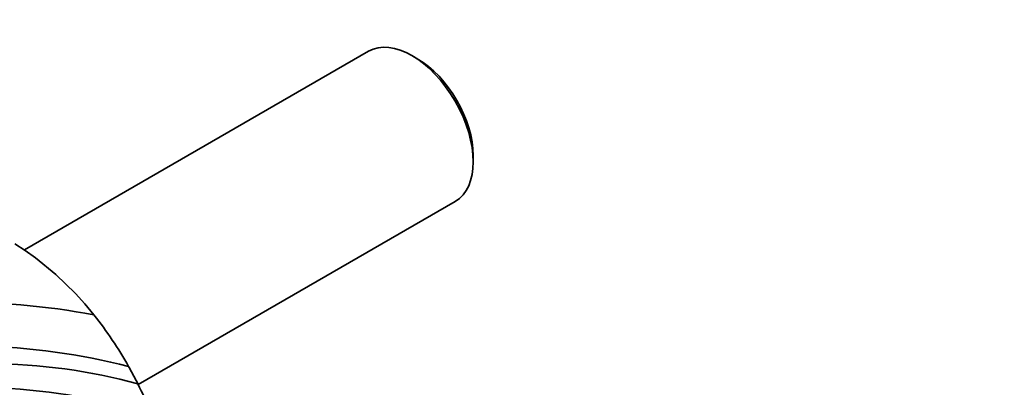
# Model space of a CAD drawing. Units: millimetres. Extents: x 0 to 1478, y 0 to 1758.
# Drawn here: x 285 to 439, y 456 to 514 of the extents above; entities that cross this region are included whole.
import ezdxf
from ezdxf import colors
from ezdxf.entities.mleader import LeaderData, LeaderLine
from ezdxf.math import Vec2, Vec3

# ---------------------------------------------------------------- set-up
doc = ezdxf.new("R2010")
doc.units = ezdxf.units.MM
doc.layers.add('DV5_Défaut', color=7, linetype='Continuous')
doc.layers.add('Défaut', color=7, linetype='Continuous')

# ---------------------------------------------------------------- blocks, each defined once
blk = doc.blocks.new('_DOT')
at = {"color": 0}
blk.add_line((0, 0), (-1, 0), dxfattribs=at)
at = {"color": 0, "const_width": 0.333}
blk.add_lwpolyline([(-0.1665, 0, 1), (0.1665, 0, 1)], format="xyb", close=True, dxfattribs=at)
blk = doc.blocks.new('SE4')
at = {"layer": 'DV5_Défaut', "color": 7, "linetype": 'Continuous', "lineweight": 35}
for p, q in [((339.52, 508.88), (285.53, 477.71)), ((347.17, 507.71), (346.32, 508.2)), ((355.93, 491.55), (355.93, 492.53)), ((303.37, 456.6), (353.12, 485.32)), ((284.03, 478.66), (285.65, 477.63)), ((285.65, 477.63), (287.27, 476.49)), ((287.27, 476.49), (290.45, 473.87)), ((290.45, 473.87), (293.52, 470.86)), ((293.52, 470.86), (295, 469.22)), ((295, 469.22), (296.43, 467.5))]:
    blk.add_line(p, q, dxfattribs=at)
for centre, radius, start, end in [((248.29, 429.18), 61.53, 29.4375, 38.5186), ((247.83, 428.92), 62.05, 26.5948, 29.4423), ((249.45, 429.7), 60.25, 21.8465, 26.6176)]:
    blk.add_arc(centre, radius, start, end, dxfattribs=at)
for centre, major_axis, start_param, end_param in [((346.32, 497.1), (-6.8, 11.78), 3.141593, 6.283185), ((347.17, 497.59), (6.2, -10.74), 0.785398, 2.356194)]:
    blk.add_ellipse(centre, major_axis=major_axis, ratio=0.57735, start_param=start_param, end_param=end_param, dxfattribs=at)
for points in [[(296.43, 467.5), (288.98, 468.96), (273.25, 470.21), (247.85, 467.24), (221.35, 459.64), (203.44, 451.75), (194.55, 447.17)], [(301.87, 459.42), (294.38, 461.37), (278.59, 463.48), (253.09, 461.55), (226.34, 454.81), (208.11, 447.41), (199.01, 443.07)], [(303.32, 456.7), (295.82, 458.75), (280.27, 460.8), (255.47, 458.35), (229.41, 451.05), (211.36, 443.51), (202.21, 439.22)], [(305.38, 452.13), (297.87, 454.25), (282.1, 456.89), (256.64, 455.99), (229.9, 450.22), (211.59, 443.22), (202.4, 438.96)]]:
    blk.add_open_spline(points, degree=3, dxfattribs=at)

msp = doc.modelspace()

# ---------------------------------------------------------------- block references
at = {"layer": 'Défaut'}
msp.add_blockref('SE4', (0, 0), dxfattribs=at)

# ---------------------------------------------------------------- leaders
at = {"layer": 'Défaut', "color": 7, "linetype": 'Continuous', "lineweight": 18}
ml = msp.add_multileader_mtext('Standard', dxfattribs=at)
ml.set_content('{\\pxsm0.9;\\fSolid Edge ISO|b1||i0||c0|p34;\\W1.;22/11/2018\\P}', color=256)
ml.set_leader_properties()
ml.set_arrow_properties(name='DOT')
ml.build(insert=Vec2(0, 0))
ml.multileader.update_dxf_attribs({"leader_type": 0, "dogleg_length": 0, "arrow_head_size": 12})
ctx = ml.context
ctx.base_point, ctx.char_height, ctx.arrow_head_size, ctx.landing_gap_size = Vec3(1390.41, 1750.71), 12, 12, 4.2
notes = []
notes.append((ctx, [(0, (0, 0, 0), (0, 0), (1, 0), 1, [])]))
ctx.mtext.insert = Vec3(1392.41, 1756.83)
for ctx, leaders in notes:
    for number, flags, end, landing, length, lines in leaders:
        leader = LeaderData()
        leader.index, (leader.has_last_leader_line, leader.has_dogleg_vector, leader.attachment_direction) = number, flags
        leader.last_leader_point, leader.dogleg_vector, leader.dogleg_length = Vec3(end), Vec3(landing), length
        for number, points, colour, breaks in lines:
            line = LeaderLine()
            line.index, line.vertices, line.color, line.breaks = number, Vec3.list(points), colors.encode_raw_color(colour), breaks
            leader.lines.append(line)
        ctx.leaders.append(leader)

doc.saveas('drawing.dxf')
